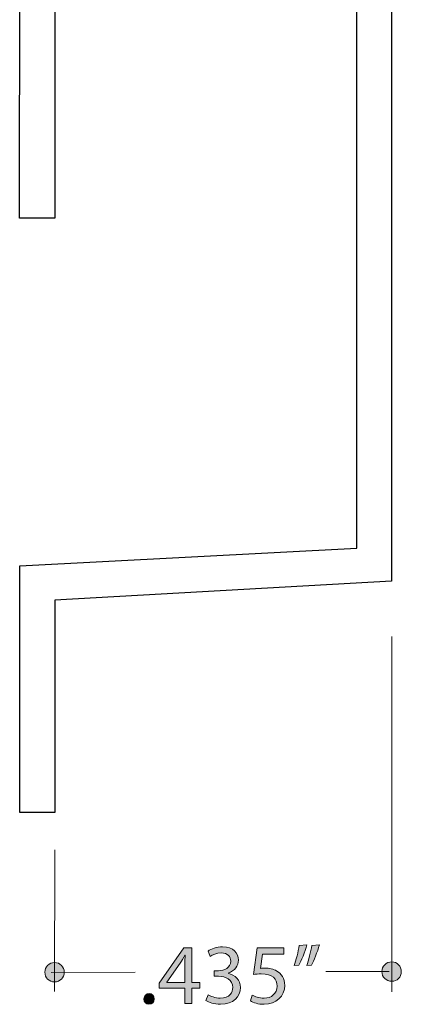
# Model space of a CAD drawing. Units: inches. Extents: x 0 to 8.5, y -11 to 0.
# Drawn here: x 4.1 to 4.6, y -6.6 to -5.2 of the extents above; entities that cross this region are included whole.
import ezdxf

# ---------------------------------------------------------------- set-up
doc = ezdxf.new("R2010")
doc.units = ezdxf.units.IN
doc.header["$LTSCALE"] = 0.03937
doc.header["$MEASUREMENT"] = 0
doc.layers.add('Layer 1', color=7, linetype='Continuous', true_color=0x000000)
doc.layers.add('Layer 2', color=7, linetype='Continuous', true_color=0x000000)

# ---------------------------------------------------------------- blocks, each defined once
blk = doc.blocks.new('block 7')
at = {"layer": 'Layer 2', "true_color": 0x221f20}
h = blk.add_hatch(color=250, dxfattribs=at)
h.paths.add_polyline_path([(4.3072, -6.5749), (4.3072, -6.5531), (4.2703, -6.5531), (4.2703, -6.546), (4.3058, -6.4949), (4.3174, -6.4949), (4.3174, -6.5447), (4.3285, -6.5447), (4.3285, -6.5531), (4.3174, -6.5531), (4.3174, -6.5749)], flags=0)
h.paths.add_polyline_path([(4.3072, -6.5447), (4.3072, -6.5179), (4.3073, -6.5117), (4.3076, -6.5054), (4.3076, -6.5054), (4.3072, -6.5054), (4.3038, -6.5116), (4.3006, -6.5172), (4.3006, -6.5172), (4.2812, -6.5444), (4.2812, -6.5444), (4.2812, -6.5447), (4.2812, -6.5447)], flags=0)
at = {"layer": 'Layer 2', "true_color": 0x221f20, "extrusion": (0, 0, -1)}
for points in [[(-4.3405, -6.5625), (-4.3408, -6.5627), (-4.3411, -6.5629), (-4.3418, -6.5633), (-4.3426, -6.5637), (-4.3435, -6.5641), (-4.3444, -6.5645), (-4.3454, -6.565), (-4.3465, -6.5654), (-4.3476, -6.5658), (-4.3488, -6.5661), (-4.35, -6.5665), (-4.3507, -6.5666), (-4.3513, -6.5668), (-4.3519, -6.5669), (-4.3526, -6.567), (-4.3533, -6.5671), (-4.3539, -6.5672), (-4.3546, -6.5673), (-4.3553, -6.5674), (-4.356, -6.5675), (-4.3567, -6.5675), (-4.3574, -6.5675), (-4.3581, -6.5675), (-4.3587, -6.5675), (-4.3593, -6.5675), (-4.36, -6.5675), (-4.3606, -6.5674), (-4.3611, -6.5674), (-4.3617, -6.5673), (-4.3623, -6.5672), (-4.3628, -6.5672), (-4.3633, -6.5671), (-4.3639, -6.5669), (-4.3644, -6.5668), (-4.3649, -6.5667), (-4.3654, -6.5665), (-4.3658, -6.5664), (-4.3663, -6.5662), (-4.3667, -6.5661), (-4.3672, -6.5659), (-4.3676, -6.5657), (-4.368, -6.5655), (-4.3684, -6.5653), (-4.3688, -6.5651), (-4.3691, -6.5649), (-4.3695, -6.5646), (-4.3699, -6.5644), (-4.3702, -6.5642), (-4.3705, -6.5639), (-4.3708, -6.5636), (-4.3712, -6.5634), (-4.3715, -6.5631), (-4.3717, -6.5628), (-4.372, -6.5626), (-4.3723, -6.5623), (-4.3725, -6.562), (-4.3728, -6.5617), (-4.373, -6.5614), (-4.3732, -6.5611), (-4.3735, -6.5608), (-4.3737, -6.5605), (-4.3739, -6.5602), (-4.3741, -6.5599), (-4.3742, -6.5595), (-4.3744, -6.5592), (-4.3746, -6.5589), (-4.3747, -6.5586), (-4.3749, -6.5583), (-4.375, -6.5579), (-4.3751, -6.5576), (-4.3752, -6.5573), (-4.3753, -6.5569), (-4.3754, -6.5566), (-4.3755, -6.5563), (-4.3756, -6.5559), (-4.3757, -6.5556), (-4.3758, -6.5553), (-4.3758, -6.5549), (-4.3759, -6.5546), (-4.3759, -6.5543), (-4.376, -6.554), (-4.376, -6.5536), (-4.376, -6.5533), (-4.376, -6.553), (-4.376, -6.5527), (-4.376, -6.5523), (-4.376, -6.552), (-4.376, -6.5515), (-4.376, -6.551), (-4.376, -6.5505), (-4.3759, -6.55), (-4.3758, -6.5495), (-4.3758, -6.549), (-4.3757, -6.5486), (-4.3756, -6.5481), (-4.3754, -6.5477), (-4.3753, -6.5472), (-4.3752, -6.5468), (-4.375, -6.5464), (-4.3748, -6.546), (-4.3746, -6.5456), (-4.3744, -6.5452), (-4.3742, -6.5448), (-4.374, -6.5444), (-4.3738, -6.5441), (-4.3736, -6.5437), (-4.3733, -6.5434), (-4.3731, -6.543), (-4.3728, -6.5427), (-4.3725, -6.5424), (-4.3722, -6.542), (-4.3719, -6.5417), (-4.3716, -6.5414), (-4.3713, -6.5411), (-4.371, -6.5409), (-4.3707, -6.5406), (-4.3703, -6.5403), (-4.37, -6.5401), (-4.3696, -6.5398), (-4.3693, -6.5396), (-4.3689, -6.5394), (-4.3685, -6.5391), (-4.3681, -6.5389), (-4.3677, -6.5387), (-4.3673, -6.5385), (-4.3669, -6.5383), (-4.3665, -6.5381), (-4.3661, -6.538), (-4.3657, -6.5378), (-4.3653, -6.5376), (-4.3648, -6.5375), (-4.3644, -6.5373), (-4.364, -6.5372), (-4.3635, -6.5371), (-4.3631, -6.5369), (-4.3626, -6.5368), (-4.3622, -6.5367), (-4.3612, -6.5365), (-4.3603, -6.5364), (-4.3594, -6.5363), (-4.3584, -6.5362), (-4.3574, -6.5361), (-4.3565, -6.536), (-4.3555, -6.536), (-4.3555, -6.536), (-4.3495, -6.536), (-4.3495, -6.536), (-4.3495, -6.5279), (-4.3495, -6.5279), (-4.3555, -6.5279), (-4.3562, -6.5279), (-4.357, -6.5279), (-4.3577, -6.5278), (-4.3585, -6.5277), (-4.3593, -6.5276), (-4.36, -6.5275), (-4.3608, -6.5273), (-4.3616, -6.5271), (-4.3623, -6.5269), (-4.3627, -6.5268), (-4.3631, -6.5267), (-4.3634, -6.5265), (-4.3638, -6.5264), (-4.3642, -6.5263), (-4.3645, -6.5261), (-4.3649, -6.526), (-4.3653, -6.5258), (-4.3656, -6.5256), (-4.366, -6.5255), (-4.3663, -6.5253), (-4.3666, -6.5251), (-4.367, -6.5249), (-4.3673, -6.5247), (-4.3676, -6.5245), (-4.3679, -6.5243), (-4.3682, -6.524), (-4.3685, -6.5238), (-4.3688, -6.5236), (-4.3691, -6.5233), (-4.3694, -6.5231), (-4.3697, -6.5228), (-4.3699, -6.5225), (-4.3702, -6.5223), (-4.3704, -6.522), (-4.3707, -6.5217), (-4.3709, -6.5214), (-4.3711, -6.5211), (-4.3714, -6.5208), (-4.3716, -6.5205), (-4.3717, -6.5202), (-4.3719, -6.5198), (-4.3721, -6.5195), (-4.3723, -6.5191), (-4.3724, -6.5188), (-4.3725, -6.5186), (-4.3725, -6.5184), (-4.3726, -6.5182), (-4.3727, -6.518), (-4.3727, -6.5179), (-4.3728, -6.5177), (-4.3728, -6.5175), (-4.3729, -6.5173), (-4.3729, -6.5171), (-4.373, -6.5169), (-4.373, -6.5165), (-4.3731, -6.5161), (-4.3732, -6.5157), (-4.3732, -6.5152), (-4.3732, -6.5148), (-4.3732, -6.5144), (-4.3732, -6.5141), (-4.3732, -6.5138), (-4.3732, -6.5135), (-4.3732, -6.5132), (-4.3731, -6.5129), (-4.3731, -6.5126), (-4.3731, -6.5123), (-4.373, -6.512), (-4.373, -6.5117), (-4.3729, -6.5114), (-4.3729, -6.5112), (-4.3728, -6.5109), (-4.3727, -6.5106), (-4.3726, -6.5103), (-4.3725, -6.51), (-4.3724, -6.5098), (-4.3723, -6.5095), (-4.3722, -6.5092), (-4.3721, -6.509), (-4.372, -6.5087), (-4.3719, -6.5085), (-4.3717, -6.5082), (-4.3716, -6.508), (-4.3714, -6.5077), (-4.3713, -6.5075), (-4.3711, -6.5073), (-4.3709, -6.507), (-4.3708, -6.5068), (-4.3706, -6.5066), (-4.3704, -6.5064), (-4.3702, -6.5061), (-4.37, -6.5059), (-4.3698, -6.5057), (-4.3695, -6.5055), (-4.3693, -6.5053), (-4.3691, -6.5051), (-4.3688, -6.5049), (-4.3686, -6.5048), (-4.3683, -6.5046), (-4.3681, -6.5044), (-4.3678, -6.5043), (-4.3675, -6.5041), (-4.3672, -6.5039), (-4.3669, -6.5038), (-4.3666, -6.5037), (-4.3663, -6.5035), (-4.366, -6.5034), (-4.3656, -6.5033), (-4.3653, -6.5032), (-4.365, -6.5031), (-4.3646, -6.503), (-4.3643, -6.5029), (-4.3639, -6.5028), (-4.3635, -6.5027), (-4.3631, -6.5026), (-4.3627, -6.5025), (-4.3623, -6.5025), (-4.3619, -6.5024), (-4.3615, -6.5024), (-4.3611, -6.5024), (-4.3606, -6.5023), (-4.3602, -6.5023), (-4.3598, -6.5023), (-4.3593, -6.5023), (-4.3587, -6.5023), (-4.3581, -6.5023), (-4.3575, -6.5024), (-4.3569, -6.5024), (-4.3563, -6.5025), (-4.3558, -6.5026), (-4.3552, -6.5027), (-4.3546, -6.5028), (-4.354, -6.5029), (-4.3535, -6.503), (-4.3529, -6.5032), (-4.3524, -6.5033), (-4.3518, -6.5035), (-4.3513, -6.5037), (-4.3508, -6.5038), (-4.3502, -6.504), (-4.3492, -6.5044), (-4.3483, -6.5048), (-4.3473, -6.5053), (-4.3464, -6.5057), (-4.3456, -6.5062), (-4.3448, -6.5066), (-4.3441, -6.5071), (-4.3437, -6.5074), (-4.3434, -6.5076), (-4.3434, -6.5076), (-4.3406, -6.4997), (-4.341, -6.4994), (-4.3414, -6.4991), (-4.3418, -6.4988), (-4.3423, -6.4986), (-4.3428, -6.4983), (-4.3433, -6.498), (-4.3438, -6.4977), (-4.3444, -6.4974), (-4.3449, -6.4972), (-4.3455, -6.4969), (-4.3461, -6.4967), (-4.3467, -6.4964), (-4.3474, -6.4962), (-4.348, -6.4959), (-4.3487, -6.4957), (-4.3493, -6.4955), (-4.35, -6.4953), (-4.3507, -6.4951), (-4.3514, -6.4949), (-4.3521, -6.4947), (-4.3529, -6.4945), (-4.3536, -6.4944), (-4.3543, -6.4942), (-4.3551, -6.4941), (-4.3559, -6.494), (-4.3566, -6.4938), (-4.3574, -6.4938), (-4.3582, -6.4937), (-4.359, -6.4936), (-4.3598, -6.4936), (-4.3606, -6.4936), (-4.3614, -6.4935), (-4.3621, -6.4936), (-4.3628, -6.4936), (-4.3635, -6.4936), (-4.3642, -6.4937), (-4.3649, -6.4937), (-4.3655, -6.4938), (-4.3662, -6.4939), (-4.3668, -6.494), (-4.3675, -6.4941), (-4.3681, -6.4942), (-4.3687, -6.4943), (-4.3693, -6.4945), (-4.3699, -6.4946), (-4.3704, -6.4948), (-4.371, -6.495), (-4.3715, -6.4952), (-4.3721, -6.4954), (-4.3726, -6.4956), (-4.3731, -6.4958), (-4.3736, -6.496), (-4.3741, -6.4962), (-4.3745, -6.4965), (-4.375, -6.4968), (-4.3754, -6.497), (-4.3759, -6.4973), (-4.3763, -6.4976), (-4.3767, -6.4979), (-4.3771, -6.4982), (-4.3775, -6.4985), (-4.3779, -6.4988), (-4.3783, -6.4991), (-4.3786, -6.4994), (-4.379, -6.4998), (-4.3793, -6.5001), (-4.3796, -6.5005), (-4.3799, -6.5008), (-4.3802, -6.5012), (-4.3805, -6.5016), (-4.3808, -6.5019), (-4.381, -6.5023), (-4.3813, -6.5027), (-4.3815, -6.5031), (-4.3818, -6.5035), (-4.382, -6.5039), (-4.3822, -6.5043), (-4.3824, -6.5047), (-4.3826, -6.5051), (-4.3828, -6.5055), (-4.3829, -6.506), (-4.3831, -6.5064), (-4.3832, -6.5068), (-4.3834, -6.5073), (-4.3835, -6.5077), (-4.3836, -6.5081), (-4.3837, -6.5086), (-4.3838, -6.509), (-4.3839, -6.5095), (-4.3839, -6.5099), (-4.384, -6.5104), (-4.384, -6.5108), (-4.3841, -6.5113), (-4.3841, -6.5117), (-4.3841, -6.5122), (-4.3841, -6.5126), (-4.3841, -6.513), (-4.3841, -6.5134), (-4.3841, -6.5138), (-4.3841, -6.5142), (-4.384, -6.5145), (-4.384, -6.5149), (-4.3839, -6.5153), (-4.3839, -6.5157), (-4.3838, -6.516), (-4.3838, -6.5164), (-4.3837, -6.5168), (-4.3836, -6.5171), (-4.3835, -6.5175), (-4.3834, -6.5178), (-4.3833, -6.5182), (-4.3832, -6.5186), (-4.3831, -6.5189), (-4.383, -6.5193), (-4.3828, -6.5196), (-4.3827, -6.5199), (-4.3825, -6.5203), (-4.3824, -6.5206), (-4.3822, -6.5209), (-4.382, -6.5213), (-4.3819, -6.5216), (-4.3817, -6.5219), (-4.3815, -6.5223), (-4.3813, -6.5226), (-4.3811, -6.5229), (-4.3809, -6.5232), (-4.3807, -6.5235), (-4.3804, -6.5238), (-4.3802, -6.5241), (-4.38, -6.5244), (-4.3797, -6.5247), (-4.3795, -6.525), (-4.3792, -6.5253), (-4.3789, -6.5256), (-4.3787, -6.5258), (-4.3784, -6.5261), (-4.3781, -6.5264), (-4.3778, -6.5267), (-4.3775, -6.5269), (-4.3772, -6.5272), (-4.3769, -6.5274), (-4.3765, -6.5277), (-4.3762, -6.5279), (-4.3759, -6.5282), (-4.3755, -6.5284), (-4.3752, -6.5287), (-4.3744, -6.5291), (-4.3737, -6.5296), (-4.3729, -6.53), (-4.3721, -6.5304), (-4.3712, -6.5308), (-4.3703, -6.5311), (-4.3694, -6.5315), (-4.3694, -6.5315), (-4.3694, -6.5317), (-4.3699, -6.5318), (-4.3704, -6.5319), (-4.3708, -6.532), (-4.3712, -6.5322), (-4.3717, -6.5323), (-4.3721, -6.5324), (-4.3726, -6.5326), (-4.373, -6.5327), (-4.3734, -6.5329), (-4.3739, -6.533), (-4.3743, -6.5332), (-4.3747, -6.5334), (-4.3751, -6.5336), (-4.3755, -6.5338), (-4.3759, -6.534), (-4.3763, -6.5342), (-4.3767, -6.5344), (-4.3771, -6.5346), (-4.3775, -6.5349), (-4.3779, -6.5351), (-4.3783, -6.5354), (-4.3786, -6.5356), (-4.379, -6.5359), (-4.3793, -6.5361), (-4.3797, -6.5364), (-4.38, -6.5367), (-4.3804, -6.537), (-4.3807, -6.5373), (-4.381, -6.5376), (-4.3814, -6.5379), (-4.3817, -6.5382), (-4.382, -6.5385), (-4.3823, -6.5389), (-4.3826, -6.5392), (-4.3828, -6.5396), (-4.3831, -6.5399), (-4.3834, -6.5403), (-4.3836, -6.5406), (-4.3839, -6.541), (-4.3841, -6.5414), (-4.3844, -6.5418), (-4.3846, -6.5421), (-4.3848, -6.5425), (-4.385, -6.5429), (-4.3852, -6.5434), (-4.3854, -6.5438), (-4.3856, -6.5442), (-4.3858, -6.5446), (-4.3859, -6.5451), (-4.3861, -6.5455), (-4.3862, -6.5459), (-4.3864, -6.5464), (-4.3865, -6.5469), (-4.3866, -6.5473), (-4.3867, -6.5478), (-4.3868, -6.5483), (-4.3869, -6.5487), (-4.387, -6.5492), (-4.387, -6.5497), (-4.3871, -6.5502), (-4.3871, -6.5507), (-4.3871, -6.5512), (-4.3872, -6.5518), (-4.3872, -6.5523), (-4.3872, -6.5529), (-4.3871, -6.5535), (-4.3871, -6.5541), (-4.3871, -6.5547), (-4.387, -6.5553), (-4.3869, -6.5558), (-4.3868, -6.5564), (-4.3867, -6.557), (-4.3866, -6.5576), (-4.3864, -6.5581), (-4.3863, -6.5587), (-4.3861, -6.5593), (-4.3859, -6.5598), (-4.3858, -6.5604), (-4.3855, -6.5609), (-4.3853, -6.5614), (-4.3851, -6.562), (-4.3848, -6.5625), (-4.3846, -6.563), (-4.3843, -6.5635), (-4.384, -6.564), (-4.3837, -6.5645), (-4.3834, -6.565), (-4.383, -6.5655), (-4.3827, -6.566), (-4.3823, -6.5665), (-4.3819, -6.5669), (-4.3815, -6.5674), (-4.3811, -6.5678), (-4.3807, -6.5682), (-4.3803, -6.5687), (-4.3798, -6.5691), (-4.3794, -6.5695), (-4.3789, -6.5699), (-4.3784, -6.5703), (-4.3779, -6.5707), (-4.3774, -6.571), (-4.3768, -6.5714), (-4.3763, -6.5717), (-4.3757, -6.5721), (-4.3752, -6.5724), (-4.3746, -6.5727), (-4.374, -6.573), (-4.3734, -6.5733), (-4.3727, -6.5736), (-4.3721, -6.5738), (-4.3714, -6.5741), (-4.3708, -6.5743), (-4.3701, -6.5746), (-4.3694, -6.5748), (-4.3687, -6.575), (-4.368, -6.5752), (-4.3672, -6.5753), (-4.3665, -6.5755), (-4.3657, -6.5757), (-4.3649, -6.5758), (-4.3641, -6.5759), (-4.3633, -6.576), (-4.3625, -6.5761), (-4.3617, -6.5762), (-4.3608, -6.5762), (-4.36, -6.5763), (-4.3591, -6.5763), (-4.3582, -6.5763), (-4.3574, -6.5763), (-4.3565, -6.5763), (-4.3557, -6.5762), (-4.3549, -6.5762), (-4.3541, -6.5761), (-4.3533, -6.576), (-4.3525, -6.5759), (-4.3517, -6.5758), (-4.3502, -6.5756), (-4.3488, -6.5753), (-4.3473, -6.5749), (-4.346, -6.5746), (-4.3447, -6.5742), (-4.3434, -6.5737), (-4.3422, -6.5733), (-4.3417, -6.573), (-4.3411, -6.5728), (-4.3406, -6.5726), (-4.3401, -6.5723), (-4.3396, -6.5721), (-4.3392, -6.5718), (-4.3387, -6.5716), (-4.3383, -6.5714), (-4.3379, -6.5711), (-4.3375, -6.5709), (-4.3375, -6.5709)], [(-4.4493, -6.504), (-4.4189, -6.504), (-4.4189, -6.504), (-4.4159, -6.5246), (-4.4172, -6.5244), (-4.4187, -6.5242), (-4.4195, -6.5242), (-4.4204, -6.5241), (-4.4213, -6.5241), (-4.4223, -6.5241), (-4.4235, -6.5241), (-4.4246, -6.5242), (-4.4258, -6.5242), (-4.4269, -6.5243), (-4.428, -6.5245), (-4.4292, -6.5247), (-4.4303, -6.5249), (-4.4314, -6.5251), (-4.4325, -6.5254), (-4.4335, -6.5257), (-4.434, -6.5259), (-4.4346, -6.5261), (-4.4351, -6.5263), (-4.4356, -6.5265), (-4.4361, -6.5267), (-4.4366, -6.5269), (-4.4371, -6.5271), (-4.4376, -6.5274), (-4.4381, -6.5276), (-4.4385, -6.5279), (-4.439, -6.5281), (-4.44, -6.5287), (-4.4406, -6.5291), (-4.4412, -6.5295), (-4.4417, -6.5299), (-4.4423, -6.5303), (-4.4428, -6.5308), (-4.4434, -6.5312), (-4.4439, -6.5317), (-4.4444, -6.5322), (-4.4449, -6.5327), (-4.4453, -6.5333), (-4.4458, -6.5338), (-4.4463, -6.5344), (-4.4467, -6.535), (-4.4471, -6.5356), (-4.4475, -6.5362), (-4.4479, -6.5369), (-4.4482, -6.5376), (-4.4486, -6.5382), (-4.4489, -6.539), (-4.4492, -6.5397), (-4.4495, -6.5404), (-4.4497, -6.5412), (-4.4499, -6.542), (-4.4502, -6.5428), (-4.4503, -6.5436), (-4.4505, -6.5445), (-4.4506, -6.5453), (-4.4507, -6.5462), (-4.4508, -6.5471), (-4.4508, -6.548), (-4.4508, -6.549), (-4.4508, -6.5497), (-4.4508, -6.5504), (-4.4508, -6.5511), (-4.4507, -6.5518), (-4.4506, -6.5526), (-4.4505, -6.5532), (-4.4504, -6.5539), (-4.4503, -6.5546), (-4.4501, -6.5553), (-4.45, -6.556), (-4.4498, -6.5566), (-4.4496, -6.5573), (-4.4494, -6.5579), (-4.4492, -6.5586), (-4.4489, -6.5592), (-4.4486, -6.5598), (-4.4484, -6.5604), (-4.4481, -6.561), (-4.4478, -6.5616), (-4.4475, -6.5622), (-4.4471, -6.5628), (-4.4468, -6.5634), (-4.4464, -6.5639), (-4.446, -6.5645), (-4.4456, -6.565), (-4.4452, -6.5655), (-4.4448, -6.5661), (-4.4444, -6.5666), (-4.4439, -6.5671), (-4.4435, -6.5676), (-4.443, -6.568), (-4.4425, -6.5685), (-4.442, -6.5689), (-4.4415, -6.5694), (-4.441, -6.5698), (-4.4404, -6.5702), (-4.4399, -6.5706), (-4.4393, -6.571), (-4.4388, -6.5714), (-4.4382, -6.5718), (-4.4376, -6.5721), (-4.437, -6.5725), (-4.4364, -6.5728), (-4.4358, -6.5731), (-4.4351, -6.5734), (-4.4345, -6.5737), (-4.4338, -6.574), (-4.4331, -6.5742), (-4.4325, -6.5745), (-4.4318, -6.5747), (-4.4311, -6.5749), (-4.4304, -6.5751), (-4.4297, -6.5753), (-4.4289, -6.5755), (-4.4282, -6.5756), (-4.4275, -6.5758), (-4.4267, -6.5759), (-4.426, -6.576), (-4.4252, -6.5761), (-4.4244, -6.5762), (-4.4236, -6.5762), (-4.4229, -6.5763), (-4.4221, -6.5763), (-4.4213, -6.5763), (-4.4204, -6.5763), (-4.4196, -6.5763), (-4.4181, -6.5762), (-4.4165, -6.576), (-4.415, -6.5759), (-4.4136, -6.5756), (-4.4122, -6.5754), (-4.4108, -6.5751), (-4.4095, -6.5748), (-4.4083, -6.5744), (-4.4071, -6.574), (-4.406, -6.5736), (-4.4054, -6.5734), (-4.4049, -6.5732), (-4.4044, -6.573), (-4.4039, -6.5727), (-4.4035, -6.5725), (-4.403, -6.5723), (-4.4026, -6.5721), (-4.4022, -6.5718), (-4.4018, -6.5716), (-4.4014, -6.5714), (-4.4014, -6.5714), (-4.4041, -6.5631), (-4.4045, -6.5633), (-4.4048, -6.5635), (-4.4055, -6.5639), (-4.4063, -6.5643), (-4.4072, -6.5646), (-4.4081, -6.565), (-4.4091, -6.5654), (-4.4101, -6.5657), (-4.4112, -6.5661), (-4.4123, -6.5664), (-4.4134, -6.5667), (-4.4147, -6.5669), (-4.4159, -6.5671), (-4.4165, -6.5672), (-4.4172, -6.5673), (-4.4178, -6.5674), (-4.4185, -6.5674), (-4.4191, -6.5675), (-4.4198, -6.5675), (-4.4205, -6.5675), (-4.4211, -6.5675), (-4.4216, -6.5675), (-4.4221, -6.5675), (-4.4225, -6.5675), (-4.423, -6.5675), (-4.4235, -6.5674), (-4.4239, -6.5674), (-4.4244, -6.5673), (-4.4249, -6.5672), (-4.4253, -6.5672), (-4.4257, -6.5671), (-4.4262, -6.567), (-4.4266, -6.5669), (-4.4271, -6.5667), (-4.4275, -6.5666), (-4.4279, -6.5665), (-4.4284, -6.5663), (-4.4288, -6.5662), (-4.4292, -6.566), (-4.4296, -6.5659), (-4.43, -6.5657), (-4.4304, -6.5655), (-4.4308, -6.5653), (-4.4312, -6.5651), (-4.4315, -6.5649), (-4.4319, -6.5647), (-4.4323, -6.5644), (-4.4326, -6.5642), (-4.433, -6.5639), (-4.4333, -6.5637), (-4.4337, -6.5634), (-4.434, -6.5632), (-4.4343, -6.5629), (-4.4347, -6.5626), (-4.435, -6.5623), (-4.4353, -6.562), (-4.4356, -6.5617), (-4.4359, -6.5614), (-4.4361, -6.5611), (-4.4364, -6.5607), (-4.4367, -6.5604), (-4.4369, -6.56), (-4.4372, -6.5597), (-4.4374, -6.5593), (-4.4376, -6.559), (-4.4378, -6.5586), (-4.4381, -6.5582), (-4.4383, -6.5578), (-4.4384, -6.5574), (-4.4386, -6.557), (-4.4388, -6.5566), (-4.4389, -6.5562), (-4.4391, -6.5558), (-4.4392, -6.5553), (-4.4393, -6.5549), (-4.4395, -6.5545), (-4.4396, -6.554), (-4.4397, -6.5536), (-4.4397, -6.5531), (-4.4398, -6.5526), (-4.4399, -6.5521), (-4.4399, -6.5517), (-4.4399, -6.5512), (-4.4399, -6.5507), (-4.44, -6.5502), (-4.4399, -6.5497), (-4.4399, -6.5492), (-4.4399, -6.5488), (-4.4399, -6.5483), (-4.4398, -6.5478), (-4.4397, -6.5474), (-4.4397, -6.5469), (-4.4396, -6.5465), (-4.4395, -6.546), (-4.4394, -6.5456), (-4.4393, -6.5451), (-4.4392, -6.5447), (-4.439, -6.5443), (-4.4389, -6.5439), (-4.4387, -6.5435), (-4.4386, -6.5431), (-4.4384, -6.5427), (-4.4382, -6.5423), (-4.438, -6.5419), (-4.4378, -6.5415), (-4.4376, -6.5411), (-4.4374, -6.5408), (-4.4371, -6.5404), (-4.4369, -6.54), (-4.4366, -6.5397), (-4.4363, -6.5393), (-4.436, -6.539), (-4.4357, -6.5387), (-4.4354, -6.5384), (-4.4351, -6.538), (-4.4348, -6.5377), (-4.4344, -6.5374), (-4.4341, -6.5372), (-4.4337, -6.5369), (-4.4333, -6.5366), (-4.433, -6.5363), (-4.4325, -6.5361), (-4.4321, -6.5358), (-4.4317, -6.5356), (-4.4313, -6.5353), (-4.4308, -6.5351), (-4.4304, -6.5349), (-4.4299, -6.5347), (-4.4294, -6.5345), (-4.4289, -6.5343), (-4.4284, -6.5341), (-4.4279, -6.5339), (-4.4273, -6.5338), (-4.4268, -6.5336), (-4.4262, -6.5335), (-4.4257, -6.5333), (-4.4251, -6.5332), (-4.4245, -6.5331), (-4.4239, -6.533), (-4.4233, -6.5329), (-4.4226, -6.5328), (-4.422, -6.5327), (-4.4213, -6.5326), (-4.42, -6.5325), (-4.4186, -6.5325), (-4.4171, -6.5325), (-4.4154, -6.5325), (-4.4139, -6.5325), (-4.4124, -6.5326), (-4.411, -6.5327), (-4.4084, -6.533), (-4.4061, -6.5333), (-4.4061, -6.5333), (-4.4112, -6.4949), (-4.4112, -6.4949), (-4.4493, -6.4949), (-4.4493, -6.4949)], [(-4.4826, -6.4906), (-4.4814, -6.4946), (-4.4801, -6.4987), (-4.4786, -6.5029), (-4.4771, -6.5069), (-4.4755, -6.5108), (-4.474, -6.5143), (-4.4733, -6.5159), (-4.4726, -6.5173), (-4.4719, -6.5186), (-4.4712, -6.5198), (-4.4712, -6.5198), (-4.4644, -6.5206), (-4.4654, -6.5177), (-4.4664, -6.5143), (-4.4674, -6.5106), (-4.4684, -6.5068), (-4.4694, -6.5028), (-4.4703, -6.4989), (-4.471, -6.4952), (-4.4716, -6.4917), (-4.4716, -6.4917)], [(-4.5007, -6.4906), (-4.4995, -6.4946), (-4.4982, -6.4987), (-4.4967, -6.5029), (-4.4952, -6.5069), (-4.4936, -6.5108), (-4.4921, -6.5143), (-4.4914, -6.5159), (-4.4906, -6.5173), (-4.49, -6.5186), (-4.4893, -6.5198), (-4.4893, -6.5198), (-4.4825, -6.5206), (-4.483, -6.5192), (-4.4835, -6.5177), (-4.4845, -6.5143), (-4.4856, -6.5106), (-4.4866, -6.5068), (-4.4875, -6.5028), (-4.4884, -6.4989), (-4.4891, -6.4952), (-4.4897, -6.4917), (-4.4897, -6.4917)], [(-4.2483, -6.5685), (-4.2483, -6.5683), (-4.2483, -6.5681), (-4.2483, -6.5679), (-4.2483, -6.5677), (-4.2484, -6.5675), (-4.2484, -6.5673), (-4.2484, -6.5671), (-4.2485, -6.5669), (-4.2485, -6.5667), (-4.2485, -6.5665), (-4.2486, -6.5663), (-4.2486, -6.5661), (-4.2487, -6.5659), (-4.2487, -6.5658), (-4.2488, -6.5656), (-4.2489, -6.5654), (-4.2489, -6.5652), (-4.249, -6.5651), (-4.2491, -6.5649), (-4.2491, -6.5647), (-4.2492, -6.5646), (-4.2493, -6.5644), (-4.2494, -6.5642), (-4.2495, -6.5641), (-4.2496, -6.5639), (-4.2497, -6.5638), (-4.2498, -6.5636), (-4.2499, -6.5635), (-4.25, -6.5633), (-4.2501, -6.5632), (-4.2503, -6.5631), (-4.2504, -6.5629), (-4.2505, -6.5628), (-4.2506, -6.5627), (-4.2508, -6.5626), (-4.2509, -6.5625), (-4.251, -6.5623), (-4.2512, -6.5622), (-4.2513, -6.5621), (-4.2514, -6.562), (-4.2516, -6.5619), (-4.2517, -6.5618), (-4.2519, -6.5617), (-4.252, -6.5617), (-4.2522, -6.5616), (-4.2524, -6.5615), (-4.2525, -6.5614), (-4.2527, -6.5613), (-4.2529, -6.5613), (-4.253, -6.5612), (-4.2532, -6.5612), (-4.2534, -6.5611), (-4.2536, -6.5611), (-4.2537, -6.561), (-4.2539, -6.561), (-4.2541, -6.5609), (-4.2543, -6.5609), (-4.2545, -6.5609), (-4.2547, -6.5608), (-4.2549, -6.5608), (-4.255, -6.5608), (-4.2552, -6.5608), (-4.2554, -6.5608), (-4.2556, -6.5608), (-4.2558, -6.5608), (-4.256, -6.5608), (-4.2562, -6.5608), (-4.2564, -6.5608), (-4.2566, -6.5608), (-4.2568, -6.5609), (-4.257, -6.5609), (-4.2572, -6.5609), (-4.2574, -6.561), (-4.2575, -6.561), (-4.2577, -6.5611), (-4.2579, -6.5611), (-4.2581, -6.5612), (-4.2582, -6.5612), (-4.2584, -6.5613), (-4.2586, -6.5613), (-4.2587, -6.5614), (-4.2589, -6.5615), (-4.2591, -6.5616), (-4.2592, -6.5617), (-4.2594, -6.5617), (-4.2595, -6.5618), (-4.2597, -6.5619), (-4.2598, -6.562), (-4.26, -6.5621), (-4.2601, -6.5622), (-4.2602, -6.5623), (-4.2604, -6.5625), (-4.2605, -6.5626), (-4.2606, -6.5627), (-4.2607, -6.5628), (-4.2609, -6.5629), (-4.261, -6.5631), (-4.2611, -6.5632), (-4.2612, -6.5633), (-4.2613, -6.5635), (-4.2614, -6.5636), (-4.2615, -6.5638), (-4.2616, -6.5639), (-4.2617, -6.5641), (-4.2618, -6.5642), (-4.2619, -6.5644), (-4.262, -6.5646), (-4.262, -6.5647), (-4.2621, -6.5649), (-4.2622, -6.5651), (-4.2623, -6.5652), (-4.2623, -6.5654), (-4.2624, -6.5656), (-4.2625, -6.5658), (-4.2625, -6.5659), (-4.2626, -6.5661), (-4.2626, -6.5663), (-4.2626, -6.5665), (-4.2627, -6.5667), (-4.2627, -6.5669), (-4.2628, -6.5671), (-4.2628, -6.5673), (-4.2628, -6.5675), (-4.2628, -6.5677), (-4.2628, -6.5679), (-4.2628, -6.5681), (-4.2629, -6.5683), (-4.2629, -6.5685), (-4.2629, -6.5687), (-4.2628, -6.5689), (-4.2628, -6.5692), (-4.2628, -6.5694), (-4.2628, -6.5696), (-4.2628, -6.5698), (-4.2628, -6.5699), (-4.2627, -6.5701), (-4.2627, -6.5703), (-4.2627, -6.5705), (-4.2626, -6.5707), (-4.2626, -6.5709), (-4.2625, -6.5711), (-4.2625, -6.5713), (-4.2624, -6.5714), (-4.2623, -6.5716), (-4.2623, -6.5718), (-4.2622, -6.572), (-4.2621, -6.5721), (-4.2621, -6.5723), (-4.262, -6.5725), (-4.2619, -6.5726), (-4.2618, -6.5728), (-4.2617, -6.5729), (-4.2616, -6.5731), (-4.2615, -6.5732), (-4.2614, -6.5734), (-4.2613, -6.5735), (-4.2612, -6.5737), (-4.2611, -6.5738), (-4.261, -6.5739), (-4.2609, -6.5741), (-4.2608, -6.5742), (-4.2606, -6.5743), (-4.2605, -6.5745), (-4.2604, -6.5746), (-4.2603, -6.5747), (-4.2601, -6.5748), (-4.26, -6.5749), (-4.2598, -6.575), (-4.2597, -6.5751), (-4.2595, -6.5752), (-4.2594, -6.5753), (-4.2592, -6.5754), (-4.2591, -6.5755), (-4.2589, -6.5756), (-4.2587, -6.5756), (-4.2586, -6.5757), (-4.2584, -6.5758), (-4.2582, -6.5758), (-4.2581, -6.5759), (-4.2579, -6.576), (-4.2577, -6.576), (-4.2575, -6.5761), (-4.2573, -6.5761), (-4.2571, -6.5761), (-4.2569, -6.5762), (-4.2567, -6.5762), (-4.2565, -6.5762), (-4.2563, -6.5763), (-4.2561, -6.5763), (-4.2559, -6.5763), (-4.2557, -6.5763), (-4.2555, -6.5763), (-4.2553, -6.5763), (-4.2551, -6.5763), (-4.2549, -6.5763), (-4.2547, -6.5763), (-4.2545, -6.5762), (-4.2544, -6.5762), (-4.2542, -6.5762), (-4.254, -6.5761), (-4.2538, -6.5761), (-4.2536, -6.5761), (-4.2534, -6.576), (-4.2533, -6.576), (-4.2531, -6.5759), (-4.2529, -6.5758), (-4.2528, -6.5758), (-4.2526, -6.5757), (-4.2524, -6.5756), (-4.2523, -6.5756), (-4.2521, -6.5755), (-4.252, -6.5754), (-4.2518, -6.5753), (-4.2516, -6.5752), (-4.2515, -6.5751), (-4.2514, -6.575), (-4.2512, -6.5749), (-4.2511, -6.5748), (-4.2509, -6.5747), (-4.2508, -6.5746), (-4.2507, -6.5745), (-4.2506, -6.5743), (-4.2504, -6.5742), (-4.2503, -6.5741), (-4.2502, -6.5739), (-4.2501, -6.5738), (-4.25, -6.5737), (-4.2499, -6.5735), (-4.2498, -6.5734), (-4.2497, -6.5732), (-4.2496, -6.5731), (-4.2495, -6.5729), (-4.2494, -6.5728), (-4.2493, -6.5726), (-4.2492, -6.5725), (-4.2491, -6.5723), (-4.249, -6.5721), (-4.249, -6.572), (-4.2489, -6.5718), (-4.2488, -6.5716), (-4.2488, -6.5714), (-4.2487, -6.5713), (-4.2487, -6.5711), (-4.2486, -6.5709), (-4.2486, -6.5707), (-4.2485, -6.5705), (-4.2485, -6.5703), (-4.2484, -6.5701), (-4.2484, -6.5699), (-4.2484, -6.5698), (-4.2484, -6.5696), (-4.2483, -6.5694), (-4.2483, -6.5692), (-4.2483, -6.5689), (-4.2483, -6.5687)]]:
    blk.add_hatch(color=250, dxfattribs=at).paths.add_polyline_path(points, flags=0)
at = {"layer": 'Layer 2', "lineweight": 0}
blk.add_lwpolyline([(4.3072, -6.5749), (4.3072, -6.5531), (4.2703, -6.5531), (4.2703, -6.546), (4.3058, -6.4949), (4.3174, -6.4949), (4.3174, -6.5447), (4.3285, -6.5447), (4.3285, -6.5531), (4.3174, -6.5531), (4.3174, -6.5749), (4.3072, -6.5749)], dxfattribs=at)
for points, knots in [([(4.3405, -6.5625), (4.3435, -6.5645), (4.3506, -6.5675), (4.3581, -6.5675), (4.3719, -6.5675), (4.3762, -6.5587), (4.376, -6.552), (4.3759, -6.5408), (4.3659, -6.536), (4.3555, -6.536), (4.3555, -6.536), (4.3495, -6.536), (4.3495, -6.536), (4.3495, -6.536), (4.3495, -6.5279), (4.3495, -6.5279), (4.3495, -6.5279), (4.3555, -6.5279), (4.3555, -6.5279), (4.3633, -6.5279), (4.3732, -6.5238), (4.3732, -6.5144), (4.3732, -6.508), (4.3692, -6.5023), (4.3593, -6.5023), (4.3529, -6.5023), (4.3468, -6.5051), (4.3434, -6.5076), (4.3434, -6.5076), (4.3406, -6.4997), (4.3406, -6.4997), (4.3447, -6.4966), (4.3528, -6.4935), (4.3614, -6.4935), (4.377, -6.4935), (4.3841, -6.5029), (4.3841, -6.5126), (4.3841, -6.5209), (4.3792, -6.5279), (4.3694, -6.5315), (4.3694, -6.5315), (4.3694, -6.5317), (4.3694, -6.5317), (4.3792, -6.5337), (4.3872, -6.5411), (4.3872, -6.5523), (4.3872, -6.5651), (4.3773, -6.5763), (4.3582, -6.5763), (4.3493, -6.5763), (4.3414, -6.5735), (4.3375, -6.5709), (4.3375, -6.5709), (4.3405, -6.5625), (4.3405, -6.5625)], [0, 0, 0, 0, 1, 1, 1, 2, 2, 2, 3, 3, 3, 4, 4, 4, 5, 5, 5, 6, 6, 6, 7, 7, 7, 8, 8, 8, 9, 9, 9, 10, 10, 10, 11, 11, 11, 12, 12, 12, 13, 13, 13, 14, 14, 14, 15, 15, 15, 16, 16, 16, 17, 17, 17, 18, 18, 18, 18]), ([(4.4493, -6.504), (4.4493, -6.504), (4.4189, -6.504), (4.4189, -6.504), (4.4189, -6.504), (4.4159, -6.5246), (4.4159, -6.5246), (4.4177, -6.5243), (4.4194, -6.5241), (4.4223, -6.5241), (4.4285, -6.5241), (4.4346, -6.5254), (4.4395, -6.5284), (4.4457, -6.532), (4.4508, -6.5389), (4.4508, -6.549), (4.4508, -6.5646), (4.4385, -6.5763), (4.4213, -6.5763), (4.4126, -6.5763), (4.4052, -6.5738), (4.4014, -6.5714), (4.4014, -6.5714), (4.4041, -6.5631), (4.4041, -6.5631), (4.4074, -6.5651), (4.4139, -6.5675), (4.4211, -6.5675), (4.4313, -6.5675), (4.44, -6.5609), (4.44, -6.5502), (4.4398, -6.5398), (4.433, -6.5325), (4.4171, -6.5325), (4.4126, -6.5325), (4.409, -6.5329), (4.4061, -6.5333), (4.4061, -6.5333), (4.4112, -6.4949), (4.4112, -6.4949), (4.4112, -6.4949), (4.4493, -6.4949), (4.4493, -6.4949), (4.4493, -6.4949), (4.4493, -6.504), (4.4493, -6.504)], [0, 0, 0, 0, 1, 1, 1, 2, 2, 2, 3, 3, 3, 4, 4, 4, 5, 5, 5, 6, 6, 6, 7, 7, 7, 8, 8, 8, 9, 9, 9, 10, 10, 10, 11, 11, 11, 12, 12, 12, 13, 13, 13, 14, 14, 14, 15, 15, 15, 15]), ([(4.4826, -6.4906), (4.4798, -6.5009), (4.4745, -6.5141), (4.4712, -6.5198), (4.4712, -6.5198), (4.4644, -6.5206), (4.4644, -6.5206), (4.4669, -6.5134), (4.4703, -6.5006), (4.4716, -6.4917), (4.4716, -6.4917), (4.4826, -6.4906), (4.4826, -6.4906)], [0, 0, 0, 0, 1, 1, 1, 2, 2, 2, 3, 3, 3, 4, 4, 4, 4]), ([(4.5007, -6.4906), (4.4979, -6.5009), (4.4926, -6.5141), (4.4893, -6.5198), (4.4893, -6.5198), (4.4825, -6.5206), (4.4825, -6.5206), (4.4852, -6.5134), (4.4883, -6.5006), (4.4897, -6.4917), (4.4897, -6.4917), (4.5007, -6.4906), (4.5007, -6.4906)], [0, 0, 0, 0, 1, 1, 1, 2, 2, 2, 3, 3, 3, 4, 4, 4, 4]), ([(4.3072, -6.5447), (4.3072, -6.5447), (4.3072, -6.5179), (4.3072, -6.5179), (4.3072, -6.5137), (4.3073, -6.5096), (4.3076, -6.5054), (4.3076, -6.5054), (4.3072, -6.5054), (4.3072, -6.5054), (4.3048, -6.5101), (4.3028, -6.5135), (4.3006, -6.5172), (4.3006, -6.5172), (4.2812, -6.5444), (4.2812, -6.5444), (4.2812, -6.5444), (4.2812, -6.5447), (4.2812, -6.5447), (4.2812, -6.5447), (4.3072, -6.5447), (4.3072, -6.5447)], [0, 0, 0, 0, 1, 1, 1, 2, 2, 2, 3, 3, 3, 4, 4, 4, 5, 5, 5, 6, 6, 6, 7, 7, 7, 7]), ([(4.2483, -6.5685), (4.2483, -6.564), (4.2514, -6.5608), (4.2556, -6.5608), (4.2599, -6.5608), (4.2629, -6.564), (4.2629, -6.5685), (4.2629, -6.573), (4.2601, -6.5763), (4.2555, -6.5763), (4.2512, -6.5763), (4.2483, -6.573), (4.2483, -6.5685)], [0, 0, 0, 0, 1, 1, 1, 2, 2, 2, 3, 3, 3, 4, 4, 4, 4])]:
    blk.add_open_spline(points, degree=3, knots=knots, dxfattribs=at)

msp = doc.modelspace()

# ---------------------------------------------------------------- hatches: boundary and pattern name
at = {"layer": 'Layer 2', "true_color": 0x231f20}
for points in [[(4.6049, -6.5432), (4.6053, -6.5432), (4.6056, -6.5432), (4.606, -6.5432), (4.6064, -6.5431), (4.6067, -6.5431), (4.6071, -6.5431), (4.6074, -6.543), (4.6078, -6.5429), (4.6081, -6.5429), (4.6084, -6.5428), (4.6088, -6.5427), (4.6091, -6.5426), (4.6094, -6.5425), (4.6097, -6.5424), (4.6101, -6.5423), (4.6104, -6.5421), (4.6107, -6.542), (4.611, -6.5419), (4.6113, -6.5417), (4.6116, -6.5416), (4.6119, -6.5414), (4.6121, -6.5412), (4.6124, -6.541), (4.6127, -6.5409), (4.613, -6.5407), (4.6132, -6.5405), (4.6135, -6.5403), (4.6137, -6.5401), (4.614, -6.5399), (4.6142, -6.5396), (4.6144, -6.5394), (4.6147, -6.5392), (4.6149, -6.5389), (4.6151, -6.5387), (4.6153, -6.5384), (4.6155, -6.5382), (4.6157, -6.5379), (4.6159, -6.5377), (4.6161, -6.5374), (4.6163, -6.5371), (4.6165, -6.5368), (4.6166, -6.5366), (4.6168, -6.5363), (4.6169, -6.536), (4.6171, -6.5357), (4.6172, -6.5354), (4.6174, -6.5351), (4.6175, -6.5348), (4.6176, -6.5345), (4.6177, -6.5341), (4.6178, -6.5338), (4.6179, -6.5335), (4.618, -6.5332), (4.6181, -6.5328), (4.6182, -6.5325), (4.6182, -6.5322), (4.6183, -6.5318), (4.6183, -6.5315), (4.6184, -6.5311), (4.6184, -6.5308), (4.6185, -6.5304), (4.6185, -6.5301), (4.6185, -6.5297), (4.6185, -6.5293), (4.6185, -6.529), (4.6185, -6.5286), (4.6185, -6.5283), (4.6184, -6.5279), (4.6184, -6.5276), (4.6183, -6.5272), (4.6183, -6.5269), (4.6182, -6.5265), (4.6182, -6.5262), (4.6181, -6.5258), (4.618, -6.5255), (4.6179, -6.5252), (4.6178, -6.5248), (4.6177, -6.5245), (4.6176, -6.5242), (4.6175, -6.5239), (4.6174, -6.5236), (4.6172, -6.5232), (4.6171, -6.5229), (4.6169, -6.5226), (4.6168, -6.5223), (4.6166, -6.522), (4.6165, -6.5218), (4.6163, -6.5215), (4.6161, -6.5212), (4.6159, -6.5209), (4.6157, -6.5206), (4.6155, -6.5204), (4.6153, -6.5201), (4.6151, -6.5199), (4.6149, -6.5196), (4.6147, -6.5194), (4.6144, -6.5191), (4.6142, -6.5189), (4.614, -6.5187), (4.6137, -6.5185), (4.6135, -6.5182), (4.6132, -6.518), (4.613, -6.5178), (4.6127, -6.5176), (4.6124, -6.5175), (4.6121, -6.5173), (4.6119, -6.5171), (4.6116, -6.5169), (4.6113, -6.5168), (4.611, -6.5166), (4.6107, -6.5165), (4.6104, -6.5163), (4.6101, -6.5162), (4.6097, -6.5161), (4.6094, -6.516), (4.6091, -6.5159), (4.6088, -6.5158), (4.6084, -6.5157), (4.6081, -6.5156), (4.6078, -6.5155), (4.6074, -6.5154), (4.6071, -6.5154), (4.6067, -6.5153), (4.6064, -6.5153), (4.606, -6.5153), (4.6056, -6.5152), (4.6053, -6.5152), (4.6049, -6.5152), (4.6045, -6.5152), (4.6041, -6.5152), (4.6038, -6.5153), (4.6034, -6.5153), (4.6031, -6.5153), (4.6027, -6.5154), (4.6023, -6.5154), (4.602, -6.5155), (4.6016, -6.5156), (4.6013, -6.5157), (4.6009, -6.5157), (4.6006, -6.5158), (4.6003, -6.5159), (4.5999, -6.5161), (4.5996, -6.5162), (4.5993, -6.5163), (4.599, -6.5164), (4.5986, -6.5166), (4.5983, -6.5167), (4.598, -6.5169), (4.5977, -6.5171), (4.5974, -6.5172), (4.5971, -6.5174), (4.5968, -6.5176), (4.5966, -6.5178), (4.5963, -6.518), (4.596, -6.5182), (4.5957, -6.5184), (4.5955, -6.5186), (4.5952, -6.5188), (4.595, -6.5191), (4.5947, -6.5193), (4.5945, -6.5196), (4.5942, -6.5198), (4.594, -6.52), (4.5938, -6.5203), (4.5936, -6.5206), (4.5934, -6.5208), (4.5931, -6.5211), (4.5929, -6.5214), (4.5928, -6.5217), (4.5926, -6.522), (4.5924, -6.5222), (4.5922, -6.5225), (4.5921, -6.5228), (4.5919, -6.5231), (4.5918, -6.5234), (4.5916, -6.5238), (4.5915, -6.5241), (4.5914, -6.5244), (4.5912, -6.5247), (4.5911, -6.525), (4.591, -6.5254), (4.5909, -6.5257), (4.5909, -6.526), (4.5908, -6.5264), (4.5907, -6.5267), (4.5907, -6.5271), (4.5906, -6.5274), (4.5906, -6.5278), (4.5905, -6.5281), (4.5905, -6.5285), (4.5905, -6.5288), (4.5905, -6.5292), (4.5905, -6.5296), (4.5905, -6.5299), (4.5905, -6.5303), (4.5906, -6.5306), (4.5906, -6.531), (4.5907, -6.5313), (4.5907, -6.5317), (4.5908, -6.532), (4.5909, -6.5324), (4.5909, -6.5327), (4.591, -6.533), (4.5911, -6.5334), (4.5912, -6.5337), (4.5914, -6.534), (4.5915, -6.5343), (4.5916, -6.5347), (4.5918, -6.535), (4.5919, -6.5353), (4.5921, -6.5356), (4.5922, -6.5359), (4.5924, -6.5362), (4.5926, -6.5365), (4.5928, -6.5368), (4.5929, -6.537), (4.5931, -6.5373), (4.5934, -6.5376), (4.5936, -6.5379), (4.5938, -6.5381), (4.594, -6.5384), (4.5942, -6.5386), (4.5945, -6.5389), (4.5947, -6.5391), (4.595, -6.5393), (4.5952, -6.5396), (4.5955, -6.5398), (4.5957, -6.54), (4.596, -6.5402), (4.5963, -6.5404), (4.5966, -6.5406), (4.5968, -6.5408), (4.5971, -6.541), (4.5974, -6.5412), (4.5977, -6.5414), (4.598, -6.5415), (4.5983, -6.5417), (4.5986, -6.5418), (4.599, -6.542), (4.5993, -6.5421), (4.5996, -6.5422), (4.5999, -6.5424), (4.6003, -6.5425), (4.6006, -6.5426), (4.6009, -6.5427), (4.6013, -6.5428), (4.6016, -6.5429), (4.602, -6.5429), (4.6023, -6.543), (4.6027, -6.543), (4.6031, -6.5431), (4.6034, -6.5431), (4.6038, -6.5432), (4.6041, -6.5432), (4.6045, -6.5432)], [(4.1197, -6.5442), (4.12, -6.5441), (4.1204, -6.5441), (4.1208, -6.5441), (4.1211, -6.5441), (4.1215, -6.544), (4.1218, -6.544), (4.1222, -6.5439), (4.1225, -6.5439), (4.1228, -6.5438), (4.1232, -6.5437), (4.1235, -6.5436), (4.1238, -6.5435), (4.1242, -6.5434), (4.1245, -6.5433), (4.1248, -6.5432), (4.1251, -6.5431), (4.1254, -6.5429), (4.1258, -6.5428), (4.1261, -6.5426), (4.1264, -6.5425), (4.1266, -6.5423), (4.1269, -6.5421), (4.1272, -6.5419), (4.1275, -6.5418), (4.1278, -6.5416), (4.1281, -6.5414), (4.1283, -6.5412), (4.1286, -6.541), (4.1288, -6.5407), (4.1291, -6.5405), (4.1293, -6.5403), (4.1296, -6.5401), (4.1298, -6.5398), (4.13, -6.5396), (4.1303, -6.5393), (4.1305, -6.5391), (4.1307, -6.5388), (4.1309, -6.5385), (4.1311, -6.5383), (4.1313, -6.538), (4.1315, -6.5377), (4.1317, -6.5374), (4.1318, -6.5371), (4.132, -6.5368), (4.1321, -6.5365), (4.1323, -6.5362), (4.1324, -6.5359), (4.1326, -6.5356), (4.1327, -6.5353), (4.1328, -6.535), (4.1329, -6.5346), (4.1331, -6.5343), (4.1332, -6.534), (4.1332, -6.5337), (4.1333, -6.5333), (4.1334, -6.533), (4.1335, -6.5326), (4.1335, -6.5323), (4.1336, -6.5319), (4.1336, -6.5316), (4.1336, -6.5312), (4.1337, -6.5309), (4.1337, -6.5305), (4.1337, -6.5302), (4.1337, -6.5298), (4.1337, -6.5294), (4.1336, -6.5291), (4.1336, -6.5287), (4.1336, -6.5284), (4.1335, -6.528), (4.1335, -6.5277), (4.1334, -6.5273), (4.1333, -6.527), (4.1332, -6.5267), (4.1332, -6.5263), (4.1331, -6.526), (4.1329, -6.5257), (4.1328, -6.5253), (4.1327, -6.525), (4.1326, -6.5247), (4.1324, -6.5244), (4.1323, -6.5241), (4.1321, -6.5238), (4.132, -6.5235), (4.1318, -6.5232), (4.1317, -6.5229), (4.1315, -6.5226), (4.1313, -6.5223), (4.1311, -6.522), (4.1309, -6.5218), (4.1307, -6.5215), (4.1305, -6.5212), (4.1303, -6.521), (4.13, -6.5207), (4.1298, -6.5205), (4.1296, -6.5203), (4.1293, -6.52), (4.1291, -6.5198), (4.1288, -6.5196), (4.1286, -6.5193), (4.1283, -6.5191), (4.1281, -6.5189), (4.1278, -6.5187), (4.1275, -6.5185), (4.1272, -6.5184), (4.1269, -6.5182), (4.1266, -6.518), (4.1264, -6.5178), (4.1261, -6.5177), (4.1258, -6.5175), (4.1254, -6.5174), (4.1251, -6.5173), (4.1248, -6.5171), (4.1245, -6.517), (4.1242, -6.5169), (4.1238, -6.5168), (4.1235, -6.5167), (4.1232, -6.5166), (4.1228, -6.5165), (4.1225, -6.5164), (4.1222, -6.5164), (4.1218, -6.5163), (4.1215, -6.5163), (4.1211, -6.5162), (4.1208, -6.5162), (4.1204, -6.5162), (4.12, -6.5162), (4.1197, -6.5162), (4.1193, -6.5162), (4.119, -6.5162), (4.1186, -6.5162), (4.1182, -6.5162), (4.1179, -6.5163), (4.1175, -6.5163), (4.1172, -6.5164), (4.1169, -6.5164), (4.1165, -6.5165), (4.1162, -6.5166), (4.1158, -6.5167), (4.1155, -6.5168), (4.1152, -6.5169), (4.1149, -6.517), (4.1145, -6.5171), (4.1142, -6.5173), (4.1139, -6.5174), (4.1136, -6.5175), (4.1133, -6.5177), (4.113, -6.5178), (4.1127, -6.518), (4.1124, -6.5182), (4.1121, -6.5184), (4.1119, -6.5185), (4.1116, -6.5187), (4.1113, -6.5189), (4.111, -6.5191), (4.1108, -6.5193), (4.1105, -6.5196), (4.1103, -6.5198), (4.11, -6.52), (4.1098, -6.5203), (4.1095, -6.5205), (4.1093, -6.5207), (4.1091, -6.521), (4.1089, -6.5212), (4.1087, -6.5215), (4.1085, -6.5218), (4.1083, -6.522), (4.1081, -6.5223), (4.1079, -6.5226), (4.1077, -6.5229), (4.1075, -6.5232), (4.1074, -6.5235), (4.1072, -6.5238), (4.1071, -6.5241), (4.1069, -6.5244), (4.1068, -6.5247), (4.1067, -6.525), (4.1065, -6.5253), (4.1064, -6.5257), (4.1063, -6.526), (4.1062, -6.5263), (4.1061, -6.5267), (4.106, -6.527), (4.106, -6.5273), (4.1059, -6.5277), (4.1058, -6.528), (4.1058, -6.5284), (4.1058, -6.5287), (4.1057, -6.5291), (4.1057, -6.5294), (4.1057, -6.5298), (4.1057, -6.5302), (4.1057, -6.5305), (4.1057, -6.5309), (4.1057, -6.5312), (4.1058, -6.5316), (4.1058, -6.5319), (4.1058, -6.5323), (4.1059, -6.5326), (4.106, -6.533), (4.106, -6.5333), (4.1061, -6.5337), (4.1062, -6.534), (4.1063, -6.5343), (4.1064, -6.5346), (4.1065, -6.535), (4.1067, -6.5353), (4.1068, -6.5356), (4.1069, -6.5359), (4.1071, -6.5362), (4.1072, -6.5365), (4.1074, -6.5368), (4.1075, -6.5371), (4.1077, -6.5374), (4.1079, -6.5377), (4.1081, -6.538), (4.1083, -6.5383), (4.1085, -6.5385), (4.1087, -6.5388), (4.1089, -6.5391), (4.1091, -6.5393), (4.1093, -6.5396), (4.1095, -6.5398), (4.1098, -6.5401), (4.11, -6.5403), (4.1103, -6.5405), (4.1105, -6.5407), (4.1108, -6.541), (4.111, -6.5412), (4.1113, -6.5414), (4.1116, -6.5416), (4.1119, -6.5418), (4.1121, -6.5419), (4.1124, -6.5421), (4.1127, -6.5423), (4.113, -6.5425), (4.1133, -6.5426), (4.1136, -6.5428), (4.1139, -6.5429), (4.1142, -6.5431), (4.1145, -6.5432), (4.1149, -6.5433), (4.1152, -6.5434), (4.1155, -6.5435), (4.1158, -6.5436), (4.1162, -6.5437), (4.1165, -6.5438), (4.1169, -6.5439), (4.1172, -6.5439), (4.1175, -6.544), (4.1179, -6.544), (4.1182, -6.5441), (4.1186, -6.5441), (4.119, -6.5441), (4.1193, -6.5441)]]:
    msp.add_hatch(color=250, dxfattribs=at).paths.add_polyline_path(points, flags=0)

# ---------------------------------------------------------------- linework, layer by layer
at = {"layer": 'Layer 1', "color": 250, "lineweight": 25, "true_color": 0x231f20}
msp.add_open_spline([(4.5546, -5.9201), (4.5546, -5.9201), (4.0697, -5.9454), (4.0697, -5.9454), (4.0697, -5.9454), (4.0698, -6.3004), (4.0698, -6.3004), (4.0698, -6.3004), (4.1201, -6.3004), (4.1201, -6.3004), (4.1201, -6.3004), (4.1201, -5.9951), (4.1201, -5.9951), (4.1201, -5.9951), (4.6046, -5.9676), (4.6046, -5.9676), (4.6046, -5.9676), (4.6044, -3.5401), (4.6044, -3.5401), (4.6044, -3.5401), (4.5543, -3.5401), (4.5543, -3.5401), (4.5543, -3.5401), (4.5543, -3.7856), (4.5543, -3.7856), (4.5543, -3.7884), (4.5555, -3.7911), (4.5575, -3.7931), (4.5575, -3.7931), (4.5662, -3.8017), (4.5662, -3.8017), (4.5682, -3.8037), (4.5693, -3.8064), (4.5693, -3.8092), (4.5693, -3.8092), (4.5693, -4.0205), (4.5693, -4.0205), (4.5693, -4.0234), (4.5682, -4.026), (4.5662, -4.028), (4.5662, -4.028), (4.5575, -4.0368), (4.5575, -4.0368), (4.5554, -4.0388), (4.5543, -4.0416), (4.5543, -4.0444), (4.5543, -4.0444), (4.5543, -5.0653), (4.5543, -5.0653), (4.5543, -5.0653), (4.0697, -5.0905), (4.0697, -5.0905), (4.0697, -5.0905), (4.0695, -5.4453), (4.0695, -5.4453), (4.0695, -5.4453), (4.12, -5.4454), (4.12, -5.4454), (4.12, -5.4454), (4.12, -5.138), (4.12, -5.138), (4.12, -5.138), (4.5543, -5.1152), (4.5543, -5.1152), (4.5543, -5.1152), (4.5546, -5.9201), (4.5546, -5.9201)], degree=3, knots=[0, 0, 0, 0, 1, 1, 1, 2, 2, 2, 3, 3, 3, 4, 4, 4, 5, 5, 5, 6, 6, 6, 7, 7, 7, 8, 8, 8, 9, 9, 9, 10, 10, 10, 11, 11, 11, 12, 12, 12, 13, 13, 13, 14, 14, 14, 15, 15, 15, 16, 16, 16, 17, 17, 17, 18, 18, 18, 19, 19, 19, 20, 20, 20, 21, 21, 21, 22, 22, 22, 22], dxfattribs=at)
at = {"layer": 'Layer 2', "color": 250, "lineweight": 20, "true_color": 0x231f20}
for p, q in [((4.6049, -6.0472), (4.6048, -6.5585)), ((4.1199, -6.354), (4.1198, -6.5579)), ((4.6011, -6.5289), (4.5098, -6.5292)), ((4.2358, -6.5301), (4.1146, -6.5304))]:
    msp.add_line(p, q, dxfattribs=at)
at = {"layer": 'Layer 2', "lineweight": 0}
for points in [[(4.6049, -6.5432), (4.6128, -6.5432), (4.6185, -6.5371), (4.6185, -6.5293), (4.6185, -6.5216), (4.6128, -6.5152), (4.6049, -6.5152), (4.5969, -6.5152), (4.5905, -6.5215), (4.5905, -6.5292), (4.5905, -6.5369), (4.5969, -6.5432), (4.6049, -6.5432)], [(4.1197, -6.5442), (4.1274, -6.5442), (4.1337, -6.5379), (4.1337, -6.5302), (4.1337, -6.5224), (4.1274, -6.5162), (4.1197, -6.5162), (4.1119, -6.5162), (4.1057, -6.5224), (4.1057, -6.5302), (4.1057, -6.5379), (4.1119, -6.5442), (4.1197, -6.5442)]]:
    msp.add_open_spline(points, degree=3, knots=[0, 0, 0, 0, 1, 1, 1, 2, 2, 2, 3, 3, 3, 4, 4, 4, 4], dxfattribs=at)

# ---------------------------------------------------------------- block references
at = {"layer": 'Layer 2'}
msp.add_blockref('block 7', (0, 0), dxfattribs=at)

doc.saveas('drawing.dxf')
